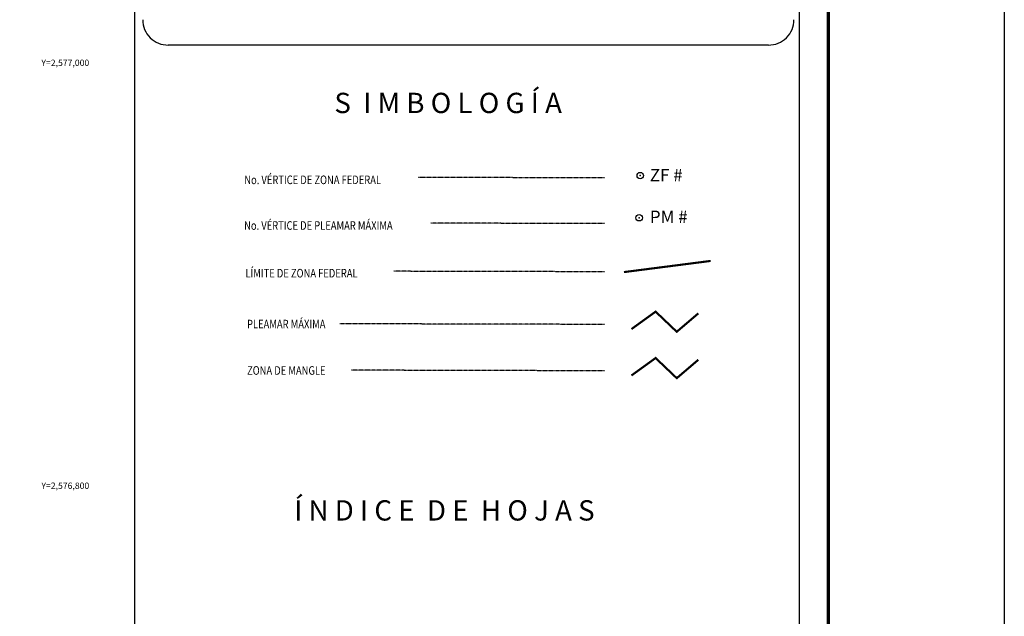
# Model space of a CAD drawing. Units: millimetres. Extents: x 349050 to 351450, y 2575763 to 2577563.
# Drawn here: x 350985 to 351450, y 2576738 to 2577020 of the extents above; entities that cross this region are included whole.
import ezdxf
from ezdxf.enums import TextEntityAlignment as Align

# ---------------------------------------------------------------- set-up
doc = ezdxf.new("R2010")
doc.units = ezdxf.units.MM
doc.header["$PDMODE"] = 32
doc.header["$PDSIZE"] = 3
doc.linetypes.add('CENTRO1', pattern=[0.44, 0.2, -0.08, 0.08, -0.08])
doc.linetypes.add('OCULTA3', pattern=[0.45, 0.3, -0.15])
for name, color, linetype in [('CVL_CUADCON_TIT', 1, 'Continuous'), ('CVL_RET_TX', 7, 'Continuous'), ('Lomo', 7, 'Continuous')]:
    doc.layers.add(name, color=color, linetype=linetype)
doc.styles.add('MONOTXT4', font='MONOTXT4.shx')
doc.styles.add('ROMANS', font='ROMANS', dxfattribs={"height": 0.2})

msp = doc.modelspace()

# ---------------------------------------------------------------- linework, layer by layer
at = {"layer": 'CVL_CUADCON_TIT', "color": 7, "elevation": 2.32}
msp.add_lwpolyline([(349050.49, 2577562.65), (351450.49, 2577562.65), (351450.49, 2575762.65), (349050.49, 2575762.65)], close=True, dxfattribs=at)
at = {"layer": 'Lomo', "color": 7}
for p, q in [((351039.39, 2575857.33, 1.16), (351039.39, 2577454.96, 1.16)), ((351353.68, 2575857.33, 1.16), (351353.68, 2577454.96, 1.16)), ((351338.96, 2577008.38, 1.16), (351055.19, 2577008.38, 1.16))]:
    msp.add_line(p, q, dxfattribs=at)
at = {"layer": 'Lomo', "color": 7, "linetype": 'Continuous', "const_width": 1.6}
msp.add_lwpolyline([(351367.3, 2575825.75), (351367.3, 2577487.06)], dxfattribs=at)
at = {"layer": 'Lomo', "color": 7, "linetype": 'CENTRO1', "elevation": 1.16}
for points in [[(351261.51, 2576945.58), (351173.27, 2576945.77)], [(351261.51, 2576923.96), (351179.32, 2576924.16)], [(351261.51, 2576901.17), (351161.89, 2576901.4)], [(351261.51, 2576876.27), (351136.35, 2576876.57)], [(351261.51, 2576854.33), (351141.89, 2576854.63)]]:
    msp.add_lwpolyline(points, dxfattribs=at)
at = {"layer": 'Lomo', "color": 5, "linetype": 'OCULTA3', "const_width": 1, "elevation": 1.16}
msp.add_lwpolyline([(351270.65, 2576901.02), (351311.66, 2576906.3)], dxfattribs=at)
at = {"layer": 'Lomo', "color": 1, "linetype": 'CENTRO1', "const_width": 1, "elevation": 1.16}
msp.add_lwpolyline([(351274.2, 2576874.07), (351285.62, 2576882.32), (351295.62, 2576872.8), (351305.83, 2576881.51)], dxfattribs=at)
at = {"layer": 'Lomo', "color": 3, "linetype": 'CENTRO1', "const_width": 1, "elevation": 1.16}
msp.add_lwpolyline([(351274.2, 2576852.13), (351285.62, 2576860.38), (351295.62, 2576850.86), (351305.83, 2576859.57)], dxfattribs=at)
at = {"layer": 'Lomo', "color": 7}
for centre, start, end in [((351054.92, 2577020.11, 1.16), 178.6793, 271.3207), ((351339.23, 2577020.11, 1.16), 268.6807, 1.3193)]:
    msp.add_arc(centre, 11.73, start, end, dxfattribs=at)
for p in [(351278.33, 2576946.66, 1.16), (351277.85, 2576926.69, 1.16)]:
    msp.add_point(p, dxfattribs=at)

# ---------------------------------------------------------------- texts
at = {"layer": 'CVL_RET_TX', "color": 7, "style": 'MONOTXT4'}
for s, p in [('Y=2,577,000', (351017.84, 2577000)), ('Y=2,576,800', (351017.84, 2576800))]:
    msp.add_text(s, height=3, dxfattribs=at).set_placement(p, align=Align.MIDDLE_RIGHT)
at = {"layer": 'Lomo', "color": 7, "style": 'MONOTXT4'}
for s, p in [('ZF #', (351282.89, 2576943.93, 1.16)), ('PM #', (351282.9, 2576924.2, 1.16))]:
    msp.add_text(s, height=5.888, dxfattribs=at).set_placement(p)
at = {"layer": 'Lomo', "color": 7, "linetype": 'Continuous', "style": 'ROMANS', "width": 0.8}
for s, p in [('No. VÉRTICE DE ZONA FEDERAL', (351091.14, 2576942.62, 1.16)), ('No. VÉRTICE DE PLEAMAR MÁXIMA', (351091.07, 2576921.02, 1.16)), ('LÍMITE DE ZONA FEDERAL', (351091.68, 2576898.47, 1.16)), ('LÍMITE DE ZONA FEDERAL', (351091.68, 2576898.47, 1.16)), ('PLEAMAR MÁXIMA', (351092.45, 2576874.41, 1.16)), ('ZONA DE MANGLE', (351092.45, 2576852.47, 1.16))]:
    msp.add_text(s, height=4.064, dxfattribs=at).set_placement(p)
at = {"layer": 'Lomo', "color": 7, "char_height": 9.6, "width": 164.9286, "attachment_point": 1, "style": 'ROMANS'}
for s, insert in [('\\fArial|b0|i0|c0|p34;S  I M B O L O G Í A', (351133.74, 2576985.81, 3.48)), ('\\fArial|b0|i0|c0|p34;Í N D I C E  D E  H O J A S', (351114.74, 2576793.14, 3.48)), ('\\fArial|b0|i0|c0|p34;Í N D I C E  D E  H O J A S', (351114.74, 2576793.14, 3.48))]:
    msp.add_mtext(s, dxfattribs=dict(at, insert=insert))

doc.saveas('drawing.dxf')
